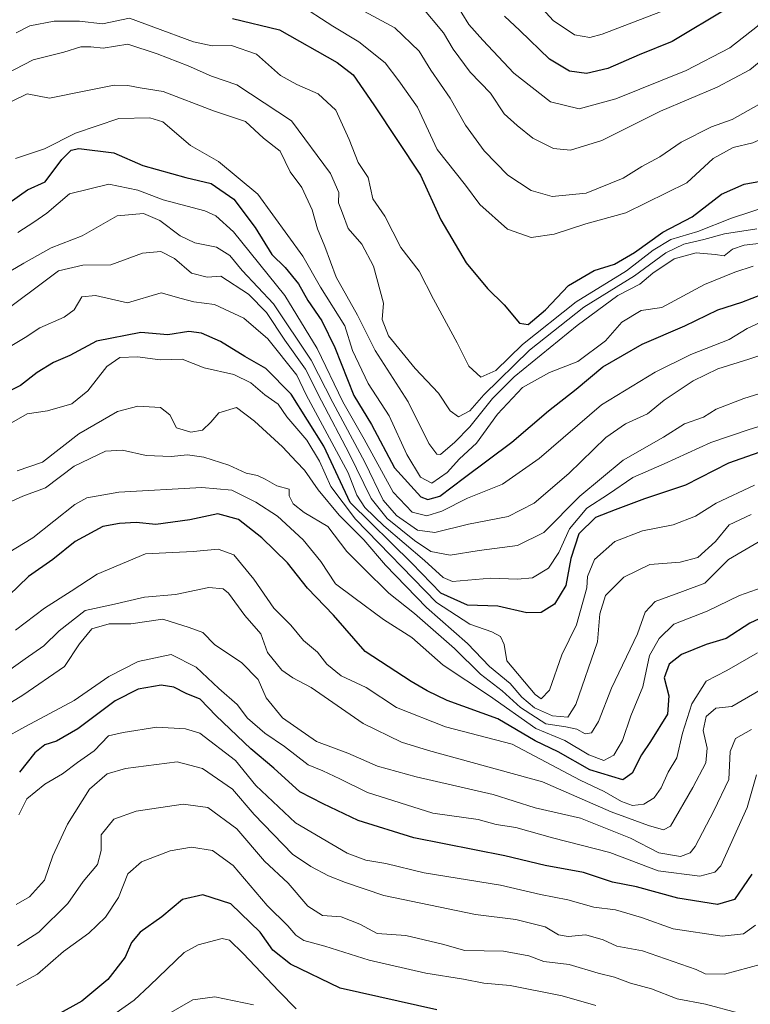
# Model space of a CAD drawing. Units: metres. Extents: x 665106 to 668567, y 4744293 to 4746689.
# Drawn here: x 667124 to 667283, y 4744625 to 4744839 of the extents above; entities that cross this region are included whole.
import ezdxf

# ---------------------------------------------------------------- set-up
doc = ezdxf.new("R2010")
doc.units = ezdxf.units.M
doc.header["$MEASUREMENT"] = 0
doc.layers.add('Curva de nivel maestra', color=36, linetype='Continuous', lineweight=30)
doc.layers.add('Curva de nivel normal', color=36, linetype='Continuous', lineweight=0)

# ---------------------------------------------------------------- blocks, each defined once
blk = doc.blocks.new('*U186')
at = {"layer": 'Curva de nivel normal', "color": 36, "linetype": 'Continuous', "lineweight": 0}
blk.add_polyline3d([(667284.14, 4744642.01, 870), (667281.54, 4744640.08, 870), (667276.89, 4744639.58, 870), (667266.2, 4744641.22, 870), (667259.28, 4744643.64, 870), (667253.67, 4744645.35, 870), (667248.91, 4744645.95, 870), (667243.26, 4744647.52, 870), (667237.27, 4744648.69, 870), (667228.6, 4744650.74, 870), (667211.94, 4744653.38, 870), (667203.6, 4744655.42, 870), (667199.24, 4744656.19, 870), (667195.17, 4744657.69, 870), (667183.84, 4744664.34, 870), (667175.23, 4744672.47, 870), (667170.82, 4744677.88, 870), (667162.99, 4744683.83, 870), (667159.87, 4744684.82, 870), (667153.62, 4744685.18, 870), (667146.27, 4744683.99, 870), (667143.08, 4744683.24, 870), (667140, 4744680.03, 870), (667136.36, 4744677.49, 870), (667133.09, 4744675, 870), (667129.2, 4744672.72, 870), (667125.32, 4744669.54, 870), (667123.55, 4744666.07, 870)], dxfattribs=at)
blk = doc.blocks.new('*U190')
at = {"layer": 'Curva de nivel normal', "color": 36, "linetype": 'Continuous', "lineweight": 0}
blk.add_polyline3d([(667121.98, 4744821.55, 960), (667125.36, 4744823.24, 960), (667130.27, 4744822.27, 960), (667138.54, 4744823.94, 960), (667144.35, 4744825.08, 960), (667147.31, 4744825.05, 960), (667150.01, 4744824.49, 960), (667155.04, 4744823.7, 960), (667165.98, 4744819.53, 960), (667173, 4744817.18, 960), (667176.87, 4744813.55, 960), (667180.54, 4744810.69, 960), (667182.69, 4744806.21, 960), (667185.23, 4744802.81, 960), (667187.52, 4744797.92, 960), (667188.68, 4744793.78, 960), (667190.25, 4744789.93, 960), (667192.72, 4744783.24, 960), (667197.37, 4744774.93, 960), (667201.28, 4744767.29, 960), (667208.42, 4744756.09, 960), (667212.94, 4744746.97, 960), (667214.66, 4744744.63, 960), (667215.51, 4744744.6, 960), (667218.58, 4744747.28, 960), (667221.88, 4744750.62, 960), (667226.83, 4744756.83, 960), (667231.57, 4744761.5, 960), (667245.27, 4744772.68, 960), (667254.16, 4744779.25, 960), (667258.94, 4744781.72, 960), (667261.81, 4744784.11, 960), (667266.44, 4744787.21, 960), (667271.25, 4744788.58, 960), (667275.36, 4744788.22, 960), (667277.36, 4744787.91, 960), (667279.19, 4744789.37, 960), (667281.72, 4744790.25, 960), (667286.16, 4744790.76, 960)], dxfattribs=at)
blk = doc.blocks.new('*U198')
at = {"layer": 'Curva de nivel normal', "color": 36, "linetype": 'Continuous', "lineweight": 0}
blk.add_polyline3d([(667294.04, 4744753.47, 930), (667282.8, 4744750.05, 930), (667274.4, 4744747.22, 930), (667264.27, 4744742.59, 930), (667257.4, 4744739.57, 930), (667252.14, 4744735.96, 930), (667247.4, 4744732.91, 930), (667243.6, 4744728.37, 930), (667241.29, 4744723.26, 930), (667239.03, 4744719.79, 930), (667235.55, 4744717.74, 930), (667232.31, 4744717.39, 930), (667226.49, 4744717.61, 930), (667218.12, 4744716.92, 930), (667216.05, 4744717.77, 930), (667211.97, 4744721.51, 930), (667203.16, 4744729.04, 930), (667199.01, 4744733.06, 930), (667197.24, 4744735.72, 930), (667195.38, 4744740.6, 930), (667186.17, 4744757.62, 930), (667184.19, 4744761.89, 930), (667177.81, 4744769.83, 930), (667172.63, 4744774.31, 930), (667166.25, 4744777.27, 930), (667161.74, 4744777.86, 930), (667158.96, 4744778.62, 930), (667154.6, 4744779.82, 930), (667147.27, 4744777.67, 930), (667140.27, 4744779.22, 930), (667137.3, 4744778.93, 930), (667135.6, 4744776.14, 930), (667133.47, 4744774.53, 930), (667128.14, 4744772.21, 930), (667124.94, 4744770.12, 930), (667121.27, 4744767.91, 930)], dxfattribs=at)
blk = doc.blocks.new('*U208')
at = {"layer": 'Curva de nivel normal', "color": 36, "linetype": 'Continuous', "lineweight": 0}
blk.add_polyline3d([(667294.88, 4744760.95, 935), (667281.6, 4744756.83, 935), (667275.6, 4744754.46, 935), (667272.8, 4744752.74, 935), (667268.72, 4744751.28, 935), (667264.13, 4744748.37, 935), (667255.33, 4744743.39, 935), (667245.85, 4744735.48, 935), (667238, 4744727.6, 935), (667232.27, 4744724.73, 935), (667223.94, 4744723.66, 935), (667217.57, 4744722.62, 935), (667213.38, 4744723.48, 935), (667209.81, 4744725.83, 935), (667203.87, 4744730.63, 935), (667200.36, 4744735.03, 935), (667195.61, 4744744.82, 935), (667189.52, 4744756.32, 935), (667186.09, 4744763.22, 935), (667181.54, 4744769.55, 935), (667177.52, 4744775.54, 935), (667173.66, 4744779.53, 935), (667167.63, 4744783.5, 935), (667164.62, 4744783.28, 935), (667161.17, 4744784.14, 935), (667157.49, 4744787.31, 935), (667154.49, 4744788.81, 935), (667150.49, 4744788.47, 935), (667143.6, 4744785.9, 935), (667137.51, 4744785.87, 935), (667132.22, 4744784.65, 935), (667118.27, 4744774.25, 935)], dxfattribs=at)
blk = doc.blocks.new('*U210')
at = {"layer": 'Curva de nivel normal', "color": 36, "linetype": 'Continuous', "lineweight": 0}
blk.add_polyline3d([(667291.27, 4744696.77, 890), (667278.98, 4744689.69, 890), (667275.51, 4744689.27, 890), (667273.43, 4744687.52, 890), (667272.75, 4744684.45, 890), (667273.63, 4744680.56, 890), (667273.33, 4744677.35, 890), (667270.51, 4744672.02, 890), (667265.61, 4744663.58, 890), (667264.11, 4744662.75, 890), (667260.84, 4744663.76, 890), (667252.72, 4744666.74, 890), (667237.73, 4744673.23, 890), (667212.88, 4744680.04, 890), (667206.98, 4744681.88, 890), (667198.6, 4744685.96, 890), (667187.28, 4744693.81, 890), (667183.3, 4744695.9, 890), (667180.92, 4744697.61, 890), (667177.8, 4744701.45, 890), (667176.3, 4744705.5, 890), (667172.84, 4744709.51, 890), (667169.26, 4744714.39, 890), (667168.08, 4744715.29, 890), (667164.96, 4744715.57, 890), (667157.69, 4744714.06, 890), (667150.94, 4744713.5, 890), (667143.78, 4744711.8, 890), (667138.04, 4744710.56, 890), (667132.33, 4744706.14, 890), (667128.99, 4744702.86, 890), (667124.94, 4744700.02, 890), (667119.54, 4744696.18, 890)], dxfattribs=at)
blk = doc.blocks.new('*U213')
at = {"layer": 'Curva de nivel normal', "color": 36, "linetype": 'Continuous', "lineweight": 0}
blk.add_polyline3d([(667286.87, 4744726.74, 910), (667278.32, 4744721.67, 910), (667273.12, 4744716.54, 910), (667268.24, 4744714.75, 910), (667262.29, 4744712.56, 910), (667260.1, 4744710.19, 910), (667258.44, 4744705.48, 910), (667252.81, 4744693.65, 910), (667249.96, 4744686.38, 910), (667248.39, 4744683.92, 910), (667247, 4744683.71, 910), (667245.24, 4744684.72, 910), (667242.85, 4744685.21, 910), (667238.44, 4744685.88, 910), (667232.95, 4744689.45, 910), (667228.92, 4744693.08, 910), (667224.18, 4744696.72, 910), (667218.54, 4744702.32, 910), (667209.85, 4744709.93, 910), (667204.21, 4744714.35, 910), (667198.77, 4744719.73, 910), (667195.09, 4744723.44, 910), (667190.94, 4744728.9, 910), (667185.77, 4744731.94, 910), (667183.37, 4744733.81, 910), (667182.53, 4744735.62, 910), (667182.48, 4744737.04, 910), (667179.77, 4744737.79, 910), (667177.24, 4744739.25, 910), (667175.59, 4744740.05, 910), (667173.13, 4744740.56, 910), (667169.36, 4744742.27, 910), (667163.9, 4744744.04, 910), (667160.34, 4744744.55, 910), (667156.79, 4744744.17, 910), (667151.31, 4744744.36, 910), (667146.14, 4744745.56, 910), (667142.46, 4744745.29, 910), (667135.64, 4744742.02, 910), (667129.38, 4744737.31, 910), (667124.39, 4744735.54, 910), (667121.22, 4744734.08, 910)], dxfattribs=at)
blk = doc.blocks.new('*U216')
at = {"layer": 'Curva de nivel normal', "color": 36, "linetype": 'Continuous', "lineweight": 0}
blk.add_polyline3d([(667284.6, 4744701.37, 895), (667277.94, 4744697.49, 895), (667273.42, 4744695.18, 895), (667270.32, 4744690.27, 895), (667268.23, 4744683.82, 895), (667267, 4744678.49, 895), (667265.11, 4744675.34, 895), (667263.6, 4744671.95, 895), (667262.08, 4744669.72, 895), (667259.83, 4744668.41, 895), (667257.37, 4744668.12, 895), (667254.92, 4744668.95, 895), (667251.19, 4744671.17, 895), (667245.92, 4744673.62, 895), (667231.14, 4744681.49, 895), (667216.56, 4744685.24, 895), (667205.89, 4744689.46, 895), (667199.27, 4744693.84, 895), (667193.81, 4744696.32, 895), (667190.72, 4744698.87, 895), (667188.7, 4744701.51, 895), (667185.64, 4744704.02, 895), (667182.89, 4744707.36, 895), (667179.18, 4744711.07, 895), (667174.76, 4744717.4, 895), (667170.4, 4744722.73, 895), (667166.98, 4744723.96, 895), (667161.57, 4744723.44, 895), (667151.18, 4744722.92, 895), (667140.6, 4744718.54, 895), (667134.94, 4744714.78, 895), (667129.14, 4744711.07, 895), (667122.8, 4744706.27, 895)], dxfattribs=at)
blk = doc.blocks.new('*U219')
at = {"layer": 'Curva de nivel normal', "color": 36, "linetype": 'Continuous', "lineweight": 0}
blk.add_polyline3d([(667120.02, 4744682.56, 880), (667124.97, 4744685.28, 880), (667135.63, 4744690.96, 880), (667143.19, 4744696.17, 880), (667149.6, 4744699.44, 880), (667156.76, 4744701, 880), (667162.22, 4744698.23, 880), (667167.16, 4744693.56, 880), (667171.17, 4744690.11, 880), (667173.42, 4744687.1, 880), (667177.16, 4744683.84, 880), (667181.5, 4744680.92, 880), (667186.63, 4744676.92, 880), (667189.87, 4744675.62, 880), (667193.57, 4744673.92, 880), (667199.57, 4744670.89, 880), (667213.84, 4744666.41, 880), (667223.68, 4744665, 880), (667227.6, 4744663.95, 880), (667231.92, 4744663.28, 880), (667239.9, 4744661.02, 880), (667252.43, 4744657.84, 880), (667262.98, 4744653.87, 880), (667272.04, 4744652.66, 880), (667275.33, 4744653.58, 880), (667276.58, 4744654.93, 880), (667282.36, 4744667.62, 880), (667284.36, 4744674.75, 880)], dxfattribs=at)
blk = doc.blocks.new('*U221')
at = {"layer": 'Curva de nivel normal', "color": 36, "linetype": 'Continuous', "lineweight": 0}
blk.add_polyline3d([(667123.16, 4744741.03, 915), (667128.69, 4744742.91, 915), (667136.66, 4744749.13, 915), (667145.09, 4744753.93, 915), (667149.51, 4744755.11, 915), (667154.41, 4744754.87, 915), (667156.45, 4744753.23, 915), (667157.95, 4744750.37, 915), (667161.04, 4744749.44, 915), (667163.58, 4744749.9, 915), (667165.41, 4744751.62, 915), (667167.13, 4744753.64, 915), (667171.04, 4744754.86, 915), (667174.96, 4744751.86, 915), (667181.04, 4744746.25, 915), (667184.08, 4744742.97, 915), (667185.86, 4744741.21, 915), (667188.84, 4744736.86, 915), (667193.36, 4744731.38, 915), (667198.8, 4744725.97, 915), (667203.52, 4744720.5, 915), (667212.42, 4744711.26, 915), (667221.36, 4744703.38, 915), (667226.21, 4744698.38, 915), (667230.69, 4744694.67, 915), (667233.24, 4744691.72, 915), (667235.99, 4744689.34, 915), (667239.9, 4744687.61, 915), (667243.27, 4744687.36, 915), (667244.99, 4744690.1, 915), (667249.69, 4744703.76, 915), (667250.26, 4744709.87, 915), (667251.43, 4744713.84, 915), (667255.44, 4744717.83, 915), (667261.16, 4744720.59, 915), (667267.77, 4744721.1, 915), (667271.58, 4744722.11, 915), (667275.45, 4744725.6, 915), (667278.44, 4744729.23, 915), (667283.22, 4744731.48, 915)], dxfattribs=at)
blk = doc.blocks.new('*U222')
at = {"layer": 'Curva de nivel normal', "color": 36, "linetype": 'Continuous', "lineweight": 0}
blk.add_polyline3d([(667283.63, 4744785.61, 955), (667279.67, 4744784.37, 955), (667273.02, 4744781.66, 955), (667263.78, 4744776.65, 955), (667259.27, 4744775.97, 955), (667255.06, 4744773.46, 955), (667251.48, 4744769.38, 955), (667245.42, 4744764.87, 955), (667239.27, 4744762.5, 955), (667233.34, 4744759.22, 955), (667227.9, 4744753.41, 955), (667223.34, 4744747.05, 955), (667219.6, 4744743.63, 955), (667216.94, 4744740.69, 955), (667213.6, 4744738.33, 955), (667211.1, 4744739.67, 955), (667208.13, 4744744.56, 955), (667204.29, 4744752.99, 955), (667199.72, 4744760.09, 955), (667196.33, 4744767.24, 955), (667194.6, 4744772.62, 955), (667189.29, 4744781.08, 955), (667185.44, 4744787.79, 955), (667175.63, 4744801.32, 955), (667167.08, 4744808.44, 955), (667160.96, 4744811.98, 955), (667154.95, 4744817.11, 955), (667152.08, 4744817.97, 955), (667145.38, 4744817.8, 955), (667135.94, 4744814.64, 955), (667129.15, 4744811.21, 955), (667122.84, 4744809.14, 955)], dxfattribs=at)
blk = doc.blocks.new('*U231')
at = {"layer": 'Curva de nivel normal', "color": 36, "linetype": 'Continuous', "lineweight": 0}
blk.add_polyline3d([(667111.52, 4744778.61, 940), (667124.67, 4744786.28, 940), (667130.59, 4744789.61, 940), (667137.37, 4744792.28, 940), (667145.01, 4744796.62, 940), (667150.72, 4744797.13, 940), (667154.33, 4744795.62, 940), (667158.7, 4744792.25, 940), (667161.94, 4744790.74, 940), (667166.68, 4744789.8, 940), (667169.59, 4744787.95, 940), (667172.24, 4744784.71, 940), (667179.05, 4744777.47, 940), (667187.26, 4744765.18, 940), (667191.98, 4744755.95, 940), (667198.96, 4744742.95, 940), (667202.96, 4744734.63, 940), (667205.88, 4744731.3, 940), (667210.46, 4744728.08, 940), (667214.23, 4744727.62, 940), (667221.6, 4744729.41, 940), (667230.27, 4744731.08, 940), (667235.94, 4744733.97, 940), (667243.5, 4744740.45, 940), (667251.51, 4744748.28, 940), (667255.83, 4744751.31, 940), (667260.6, 4744753.46, 940), (667264.27, 4744756.47, 940), (667270.6, 4744760.64, 940), (667275.94, 4744763.28, 940), (667282.72, 4744765.38, 940), (667289.38, 4744767.66, 940)], dxfattribs=at)
blk = doc.blocks.new('*U233')
at = {"layer": 'Curva de nivel normal', "color": 36, "linetype": 'Continuous', "lineweight": 0}
blk.add_polyline3d([(667283.27, 4744684.67, 885), (667279.79, 4744682.68, 885), (667278.67, 4744679.87, 885), (667278.35, 4744673.72, 885), (667275.09, 4744666.93, 885), (667271, 4744659.13, 885), (667269.95, 4744657.76, 885), (667267.82, 4744656.94, 885), (667263.06, 4744657.74, 885), (667256.92, 4744660.93, 885), (667246.02, 4744665.32, 885), (667236.1, 4744667.6, 885), (667227, 4744670.51, 885), (667210.16, 4744674.31, 885), (667201.76, 4744676.68, 885), (667195.32, 4744679.48, 885), (667188.44, 4744682.03, 885), (667181.01, 4744687.2, 885), (667177.46, 4744691.55, 885), (667175.71, 4744695.52, 885), (667172.08, 4744699.25, 885), (667166.3, 4744703.13, 885), (667163.7, 4744705.78, 885), (667160.71, 4744706.86, 885), (667154.94, 4744708.72, 885), (667147.94, 4744707.66, 885), (667143.27, 4744707.7, 885), (667139.48, 4744706.56, 885), (667136.78, 4744703.36, 885), (667133.48, 4744698.39, 885), (667124.4, 4744692.1, 885), (667117.49, 4744687.94, 885)], dxfattribs=at)
blk = doc.blocks.new('*U247')
at = {"layer": 'Curva de nivel normal', "color": 36, "linetype": 'Continuous', "lineweight": 0}
blk.add_polyline3d([(667121.98, 4744751.52, 920), (667125.39, 4744753.45, 920), (667129.81, 4744754.11, 920), (667135.14, 4744755.65, 920), (667138.62, 4744758.48, 920), (667142.75, 4744763.77, 920), (667145.6, 4744765.71, 920), (667149.46, 4744765.91, 920), (667154.38, 4744765.23, 920), (667159.13, 4744765.36, 920), (667163.94, 4744763.52, 920), (667170.41, 4744762.05, 920), (667174.12, 4744760.23, 920), (667177.17, 4744757.63, 920), (667180.1, 4744755.56, 920), (667181.99, 4744752.78, 920), (667186.34, 4744747.69, 920), (667189.12, 4744743.13, 920), (667191.56, 4744737.63, 920), (667196.96, 4744730.52, 920), (667214.63, 4744712.31, 920), (667221.88, 4744707.62, 920), (667226.71, 4744705.95, 920), (667228.6, 4744704.95, 920), (667229.39, 4744703.18, 920), (667229.95, 4744699.62, 920), (667236.1, 4744692.26, 920), (667237.46, 4744691.33, 920), (667239.28, 4744693.22, 920), (667241.93, 4744700.95, 920), (667245.13, 4744707.48, 920), (667247.4, 4744715.5, 920), (667247.54, 4744718.02, 920), (667249.08, 4744721.7, 920), (667253.47, 4744725.62, 920), (667259.51, 4744727.98, 920), (667266.22, 4744729.24, 920), (667271.06, 4744731.12, 920), (667275.61, 4744733.97, 920), (667283.95, 4744737.93, 920)], dxfattribs=at)
blk = doc.blocks.new('*U248')
at = {"layer": 'Curva de nivel normal', "color": 36, "linetype": 'Continuous', "lineweight": 0}
blk.add_polyline3d([(667123.3, 4744793.01, 945), (667126.84, 4744795.27, 945), (667129.64, 4744797.22, 945), (667134.63, 4744801.44, 945), (667143.15, 4744803.5, 945), (667149.51, 4744802.2, 945), (667155.04, 4744800.12, 945), (667164.12, 4744797.73, 945), (667166.47, 4744796.62, 945), (667170.36, 4744793.11, 945), (667181.52, 4744779.22, 945), (667188.63, 4744767.7, 945), (667194.19, 4744756.06, 945), (667198.87, 4744747.92, 945), (667205.19, 4744736.38, 945), (667209.31, 4744731.99, 945), (667212.54, 4744731.26, 945), (667215.76, 4744732.25, 945), (667221.35, 4744735.06, 945), (667229.04, 4744738.1, 945), (667236.98, 4744743.74, 945), (667250.6, 4744755.43, 945), (667262.27, 4744762.55, 945), (667270.06, 4744766.41, 945), (667278.41, 4744769.66, 945), (667282.38, 4744772.05, 945), (667289.58, 4744775.39, 945)], dxfattribs=at)
blk = doc.blocks.new('*U250')
at = {"layer": 'Curva de nivel normal', "color": 36, "linetype": 'Continuous', "lineweight": 0}
blk.add_polyline3d([(667285.6, 4744715.57, 905), (667280.69, 4744713.87, 905), (667273.62, 4744710.48, 905), (667266.36, 4744707.62, 905), (667263.18, 4744704.49, 905), (667261.03, 4744700.75, 905), (667259.62, 4744693.95, 905), (667257, 4744687.65, 905), (667255.17, 4744682.28, 905), (667253.27, 4744679.07, 905), (667251.11, 4744677.86, 905), (667247.83, 4744679.14, 905), (667242.6, 4744682.25, 905), (667236.28, 4744684.86, 905), (667226.15, 4744691.97, 905), (667216.07, 4744698.7, 905), (667209.27, 4744704.74, 905), (667203.04, 4744708.64, 905), (667196.57, 4744713.45, 905), (667192.57, 4744716.39, 905), (667189.38, 4744721.29, 905), (667185.52, 4744725.99, 905), (667179.95, 4744731.17, 905), (667175.23, 4744734.19, 905), (667170.01, 4744736.81, 905), (667163.44, 4744737.4, 905), (667145.36, 4744736.37, 905), (667138.36, 4744735.12, 905), (667135.76, 4744733.67, 905), (667126.57, 4744726.43, 905), (667121.26, 4744723.18, 905)], dxfattribs=at)
blk = doc.blocks.new('*U254')
at = {"layer": 'Curva de nivel maestra', "color": 36, "linetype": 'Continuous', "lineweight": 30}
blk.add_polyline3d([(667290.51, 4744746.99, 925), (667278.29, 4744742.7, 925), (667268.94, 4744737.91, 925), (667259.94, 4744734.92, 925), (667253.6, 4744732.52, 925), (667249.27, 4744730.84, 925), (667245.68, 4744727.32, 925), (667243.9, 4744721.93, 925), (667242.84, 4744716.03, 925), (667240.38, 4744712, 925), (667237.46, 4744710.14, 925), (667234.35, 4744710.08, 925), (667227.96, 4744711.55, 925), (667221.36, 4744711.72, 925), (667215.59, 4744714.34, 925), (667209.21, 4744720.93, 925), (667195.78, 4744734.13, 925), (667190.08, 4744746.39, 925), (667182.93, 4744757.78, 925), (667177.42, 4744763.37, 925), (667172.82, 4744765.97, 925), (667167.49, 4744769.21, 925), (667163.36, 4744771.06, 925), (667160.64, 4744771.38, 925), (667156.01, 4744770.71, 925), (667150.16, 4744771.18, 925), (667140.46, 4744769.32, 925), (667134.69, 4744766.16, 925), (667131.13, 4744764.62, 925), (667127.52, 4744762.5, 925), (667123.94, 4744759.63, 925), (667117.86, 4744756.62, 925)], dxfattribs=at)
blk = doc.blocks.new('*U258')
at = {"layer": 'Curva de nivel maestra', "color": 36, "linetype": 'Continuous', "lineweight": 30}
blk.add_polyline3d([(667283.34, 4744653.12, 875), (667279.6, 4744647.58, 875), (667275.92, 4744646.52, 875), (667267.22, 4744647.88, 875), (667258.26, 4744650.38, 875), (667252.96, 4744651.4, 875), (667246.68, 4744653.47, 875), (667238.29, 4744655.01, 875), (667229.54, 4744657.13, 875), (667209.7, 4744661.06, 875), (667197.54, 4744664.81, 875), (667189.94, 4744668.48, 875), (667184.83, 4744671.07, 875), (667179.16, 4744676.2, 875), (667174.16, 4744680.45, 875), (667166.61, 4744687.66, 875), (667163.06, 4744691.27, 875), (667160.06, 4744692.48, 875), (667157.38, 4744693.86, 875), (667154.58, 4744694.32, 875), (667149.6, 4744693.44, 875), (667144.57, 4744690.92, 875), (667136.4, 4744684.76, 875), (667131.78, 4744682.13, 875), (667129.24, 4744681.34, 875), (667127.07, 4744679.6, 875), (667123.71, 4744675.37, 875)], dxfattribs=at)
blk = doc.blocks.new('*U265')
at = {"layer": 'Curva de nivel maestra', "color": 36, "linetype": 'Continuous', "lineweight": 30}
blk.add_polyline3d([(667291.6, 4744711.84, 900), (667282.95, 4744707.84, 900), (667277.76, 4744704.48, 900), (667273.38, 4744703.16, 900), (667268.04, 4744700.98, 900), (667265.34, 4744698.92, 900), (667264.28, 4744695.89, 900), (667265.29, 4744691.97, 900), (667265.02, 4744688.02, 900), (667261.28, 4744682.03, 900), (667259.29, 4744679.1, 900), (667257.28, 4744675.1, 900), (667255.27, 4744673.7, 900), (667248.03, 4744675.88, 900), (667241.11, 4744679.8, 900), (667236.14, 4744682.16, 900), (667227.99, 4744687.01, 900), (667216.96, 4744690.97, 900), (667212.57, 4744693.08, 900), (667209.13, 4744695.11, 900), (667199.06, 4744701.62, 900), (667192.18, 4744709.55, 900), (667186.5, 4744715.49, 900), (667182.1, 4744720.96, 900), (667176.54, 4744726.44, 900), (667171.45, 4744730.42, 900), (667166.94, 4744731.63, 900), (667160.82, 4744730.37, 900), (667153.45, 4744729.33, 900), (667149.15, 4744729.79, 900), (667145.5, 4744729.52, 900), (667141.87, 4744728.92, 900), (667135.84, 4744725.64, 900), (667130.94, 4744721.68, 900), (667125.63, 4744718.02, 900), (667121.38, 4744713.86, 900)], dxfattribs=at)
blk = doc.blocks.new('*U268')
at = {"layer": 'Curva de nivel maestra', "color": 36, "linetype": 'Continuous', "lineweight": 30}
blk.add_polyline3d([(667121.48, 4744799.48, 950), (667125.46, 4744802.28, 950), (667129.27, 4744804.03, 950), (667132.94, 4744808.88, 950), (667134.99, 4744810.91, 950), (667136.6, 4744811.28, 950), (667144.26, 4744810.38, 950), (667150.58, 4744807.6, 950), (667159.93, 4744805, 950), (667165.47, 4744803.68, 950), (667170.41, 4744800.26, 950), (667175.08, 4744794.08, 950), (667178.75, 4744788.18, 950), (667181.61, 4744785.35, 950), (667184.55, 4744781.78, 950), (667186.54, 4744778.17, 950), (667189.64, 4744773.76, 950), (667192.44, 4744767.95, 950), (667196.61, 4744757.44, 950), (667200.48, 4744751.11, 950), (667205.49, 4744741.72, 950), (667211.2, 4744735.35, 950), (667212.73, 4744734.79, 950), (667215.34, 4744735.52, 950), (667220.71, 4744739.59, 950), (667231.04, 4744747.3, 950), (667239.05, 4744754.12, 950), (667245.1, 4744758.85, 950), (667250.91, 4744763.68, 950), (667259.43, 4744768.61, 950), (667268.78, 4744772.64, 950), (667275.98, 4744776.16, 950), (667281.17, 4744777.83, 950), (667285.7, 4744779.57, 950)], dxfattribs=at)

msp = doc.modelspace()

# ---------------------------------------------------------------- linework, layer by layer
at = {"layer": 'Curva de nivel maestra', "color": 36, "linetype": 'Continuous', "lineweight": 30}
for points in [[(667278.12, 4744841.86, 1000), (667266.02, 4744834.65, 1000), (667258.79, 4744831.7, 1000), (667251.94, 4744828.74, 1000), (667247.32, 4744827.67, 1000), (667243.61, 4744828.14, 1000), (667239.25, 4744830.77, 1000), (667232.79, 4744837.01, 1000), (667229.43, 4744840.12, 1000)], [(667170.14, 4744839.62, 975), (667180.37, 4744837.18, 975), (667192.93, 4744830.01, 975), (667196.43, 4744827.35, 975), (667200.96, 4744820.84, 975), (667211.12, 4744805.47, 975), (667215.58, 4744795.75, 975), (667221.09, 4744786.39, 975), (667225.74, 4744780.75, 975), (667229.38, 4744777.19, 975), (667232.73, 4744773.24, 975), (667234.59, 4744772.91, 975), (667238.36, 4744776.14, 975), (667243.43, 4744781.43, 975), (667248.98, 4744784.69, 975), (667253.43, 4744786.1, 975), (667257.78, 4744788.61, 975), (667263.99, 4744793.02, 975), (667270.37, 4744796.38, 975), (667276.76, 4744801.33, 975), (667281.72, 4744803.5, 975), (667288.04, 4744804.66, 975)], [(667214.71, 4744623.58, 850), (667193.59, 4744628.28, 850), (667182.79, 4744633.47, 850), (667178.9, 4744636.58, 850), (667176.15, 4744640.5, 850), (667169.79, 4744646.68, 850), (667163.65, 4744648.6, 850), (667159.22, 4744647.6, 850), (667154.76, 4744643.82, 850), (667150.02, 4744640.44, 850), (667148.13, 4744638.2, 850), (667146.74, 4744635.02, 850), (667142.94, 4744630.14, 850), (667137.27, 4744625.44, 850), (667131.94, 4744622.44, 850)]]:
    msp.add_polyline3d(points, dxfattribs=at)
at = {"layer": 'Curva de nivel normal', "color": 36, "linetype": 'Continuous', "lineweight": 0}
for points in [[(667218.65, 4744843.26, 995), (667221.64, 4744838.35, 995), (667224.7, 4744834.94, 995), (667231.5, 4744827.72, 995), (667239.51, 4744821.46, 995), (667245.69, 4744819.95, 995), (667253.72, 4744822.14, 995), (667269.04, 4744828.28, 995), (667278.58, 4744833.23, 995), (667284.58, 4744837.95, 995), (667290.09, 4744844.62, 995)], [(667184.41, 4744842.91, 980), (667192.02, 4744837.98, 980), (667197.72, 4744834.53, 980), (667203.39, 4744829.94, 980), (667206.43, 4744826.06, 980), (667210.49, 4744820.28, 980), (667214.76, 4744811.11, 980), (667220.92, 4744803.27, 980), (667224.09, 4744799.11, 980), (667230.08, 4744793.74, 980), (667235.25, 4744791.86, 980), (667240.28, 4744792.62, 980), (667247.17, 4744794.86, 980), (667255.9, 4744797.25, 980), (667269.17, 4744803.83, 980), (667274.94, 4744809.12, 980), (667279.27, 4744811.5, 980), (667283.6, 4744812.53, 980), (667289.94, 4744815.36, 980), (667298.6, 4744822.22, 980), (667304.94, 4744828.76, 980), (667309.27, 4744834, 980), (667312.79, 4744837.31, 980), (667315.62, 4744840.59, 980)], [(667211.26, 4744842.3, 990), (667216.18, 4744836.54, 990), (667218.27, 4744832.95, 990), (667221.94, 4744827.95, 990), (667226.42, 4744823.38, 990), (667229.35, 4744818.82, 990), (667232.2, 4744816.29, 990), (667235.64, 4744813.56, 990), (667240.16, 4744811.32, 990), (667243.82, 4744810.91, 990), (667250.65, 4744813.06, 990), (667263.44, 4744819.43, 990), (667275.82, 4744824.64, 990), (667282.97, 4744828.42, 990), (667290.69, 4744834.83, 990), (667296.72, 4744841.17, 990)], [(667263.48, 4744841.11, 1005), (667250.76, 4744836.18, 1005), (667248.03, 4744835.48, 1005), (667244.69, 4744836.04, 1005), (667240.03, 4744839.22, 1005), (667237.73, 4744841.76, 1005)], [(667122.94, 4744836.48, 970), (667125.94, 4744838, 970), (667131.23, 4744839.04, 970), (667136.8, 4744839.08, 970), (667141.79, 4744838.47, 970), (667147.66, 4744839.67, 970), (667152.97, 4744837.71, 970), (667161.65, 4744834.54, 970), (667165.68, 4744833.65, 970), (667169.92, 4744833.76, 970), (667175.35, 4744831.88, 970), (667180.6, 4744827.17, 970), (667184.17, 4744825.22, 970), (667188.83, 4744823.19, 970), (667192.65, 4744819.62, 970), (667195.6, 4744813.25, 970), (667197.53, 4744808.27, 970), (667199.71, 4744804.95, 970), (667200.73, 4744800.3, 970), (667203.38, 4744796.57, 970), (667206.86, 4744789.71, 970), (667210.81, 4744784.53, 970), (667213.97, 4744778.46, 970), (667219.12, 4744768.97, 970), (667221.65, 4744763.87, 970), (667224.32, 4744761.44, 970), (667227.56, 4744762.89, 970), (667233.4, 4744768.57, 970), (667245.05, 4744777.88, 970), (667256.08, 4744784.64, 970), (667261.83, 4744789.15, 970), (667265.71, 4744791.44, 970), (667271.59, 4744793.2, 970), (667278.94, 4744796.12, 970), (667291.6, 4744800.28, 970)], [(667198.92, 4744841.17, 985), (667205.55, 4744837.56, 985), (667210.85, 4744832.53, 985), (667213.37, 4744828.38, 985), (667217.58, 4744822.28, 985), (667220.97, 4744816.39, 985), (667225, 4744810.82, 985), (667230.2, 4744805.45, 985), (667235.28, 4744802.12, 985), (667239.85, 4744800.86, 985), (667247.27, 4744801.59, 985), (667255.3, 4744804.8, 985), (667259.39, 4744807.35, 985), (667263.3, 4744809.49, 985), (667267.94, 4744812.64, 985), (667274.6, 4744815.99, 985), (667279.1, 4744817.65, 985), (667287.25, 4744822.18, 985), (667292.97, 4744826.68, 985), (667301.22, 4744835.02, 985), (667307.06, 4744841.37, 985)], [(667284.46, 4744793.78, 965), (667277.38, 4744792.67, 965), (667272.94, 4744791.44, 965), (667268.51, 4744790.42, 965), (667264.64, 4744788.54, 965), (667257.81, 4744783.56, 965), (667246.75, 4744776.72, 965), (667234.92, 4744767.36, 965), (667224.91, 4744757.62, 965), (667221.87, 4744754.08, 965), (667219.44, 4744752.81, 965), (667217.61, 4744754.13, 965), (667215.03, 4744757.97, 965), (667209.96, 4744763.34, 965), (667204.18, 4744770.46, 965), (667202.74, 4744773.99, 965), (667203.09, 4744777.57, 965), (667200.87, 4744785.62, 965), (667198.34, 4744790.44, 965), (667195.37, 4744793.82, 965), (667194.14, 4744797.23, 965), (667193.24, 4744799.43, 965), (667193.33, 4744801.7, 965), (667191.51, 4744805.82, 965), (667182.99, 4744817.34, 965), (667171.06, 4744825.18, 965), (667165.56, 4744827.03, 965), (667160.47, 4744829.34, 965), (667153.68, 4744831.92, 965), (667147.3, 4744834.04, 965), (667141.94, 4744833.19, 965), (667139.28, 4744833.47, 965), (667137.04, 4744833.44, 965), (667133.35, 4744832.32, 965), (667126.71, 4744830.59, 965), (667118.6, 4744826.49, 965)], [(667122.98, 4744646.51, 865), (667125.86, 4744648.18, 865), (667129.13, 4744651.83, 865), (667130.93, 4744657.13, 865), (667134.15, 4744664.02, 865), (667138.97, 4744671.65, 865), (667142.82, 4744675.02, 865), (667146.83, 4744676.18, 865), (667158.04, 4744677.59, 865), (667163.63, 4744676.13, 865), (667170.16, 4744671.68, 865), (667174.84, 4744666.11, 865), (667183.25, 4744657.5, 865), (667187.22, 4744654.77, 865), (667191.07, 4744652.75, 865), (667194.78, 4744651.3, 865), (667203.11, 4744648.44, 865), (667223.1, 4744644.33, 865), (667231.91, 4744643.22, 865), (667238.32, 4744641.66, 865), (667241.2, 4744639.89, 865), (667243.36, 4744639.5, 865), (667247.21, 4744639.92, 865), (667250.94, 4744638.8, 865), (667253.94, 4744637.44, 865), (667259.5, 4744636.4, 865), (667271.27, 4744632.37, 865), (667273.18, 4744631.37, 865), (667277.38, 4744631.32, 865), (667285.46, 4744633.48, 865)], [(667280.31, 4744622.87, 860), (667273.26, 4744624.75, 860), (667267.08, 4744625.91, 860), (667261.5, 4744628.1, 860), (667256.95, 4744629.34, 860), (667253.43, 4744630.67, 860), (667249.88, 4744631.52, 860), (667243.53, 4744633.46, 860), (667238.02, 4744634.06, 860), (667234.78, 4744635.32, 860), (667229.25, 4744636.32, 860), (667220.77, 4744636.49, 860), (667215.95, 4744637.84, 860), (667207.93, 4744639.74, 860), (667201.7, 4744640.17, 860), (667197.88, 4744642.24, 860), (667193.8, 4744643.81, 860), (667189.77, 4744644.12, 860), (667186.6, 4744646.11, 860), (667182.26, 4744651.14, 860), (667177.13, 4744655.93, 860), (667171.11, 4744663.03, 860), (667164.76, 4744667.63, 860), (667159.39, 4744668.34, 860), (667149.12, 4744666.85, 860), (667144.24, 4744665.13, 860), (667141.48, 4744661.71, 860), (667141.52, 4744658.26, 860), (667140.68, 4744655.2, 860), (667137.57, 4744651.51, 860), (667134.26, 4744646.69, 860), (667127.94, 4744640.47, 860), (667123.27, 4744637.5, 860)], [(667249.35, 4744624.51, 855), (667241.99, 4744626.6, 855), (667230.66, 4744628.83, 855), (667224.91, 4744629.36, 855), (667220.52, 4744630.22, 855), (667212.27, 4744631.52, 855), (667199.94, 4744634.34, 855), (667190.27, 4744637.4, 855), (667185.71, 4744638.68, 855), (667183.93, 4744639.79, 855), (667182.22, 4744641.83, 855), (667177.68, 4744646.3, 855), (667170.28, 4744655.04, 855), (667165.76, 4744658.3, 855), (667161.17, 4744659.02, 855), (667156.54, 4744658.21, 855), (667150.27, 4744655.8, 855), (667147.3, 4744653.21, 855), (667145.28, 4744648.02, 855), (667142.48, 4744643.74, 855), (667138.82, 4744640.28, 855), (667133.27, 4744636.23, 855), (667127.6, 4744631.32, 855), (667123.01, 4744628.84, 855)], [(667144.79, 4744622.9, 845), (667148.68, 4744625.62, 845), (667152.09, 4744628.88, 845), (667159.57, 4744636.05, 845), (667162.64, 4744637.74, 845), (667167.87, 4744639.06, 845), (667169.45, 4744638.75, 845), (667172.45, 4744635.86, 845), (667180.26, 4744627.61, 845), (667184, 4744623.75, 845)], [(667155.66, 4744622.41, 840), (667161.48, 4744625.73, 840), (667166.28, 4744626.38, 840), (667174.7, 4744624.64, 840)]]:
    msp.add_polyline3d(points, dxfattribs=at)

# ---------------------------------------------------------------- block references
at = {"layer": 'Curva de nivel maestra', "color": 36, "linetype": 'Continuous', "lineweight": 30}
for name in ['*U268', '*U254', '*U265', '*U258']:
    msp.add_blockref(name, (0, 0), dxfattribs=at)
at = {"layer": 'Curva de nivel normal', "color": 36, "linetype": 'Continuous', "lineweight": 0}
for name in ['*U248', '*U231', '*U208', '*U198', '*U190', '*U222', '*U247', '*U221', '*U213', '*U250', '*U216', '*U210', '*U233', '*U219', '*U186']:
    msp.add_blockref(name, (0, 0), dxfattribs=at)

doc.saveas('drawing.dxf')
